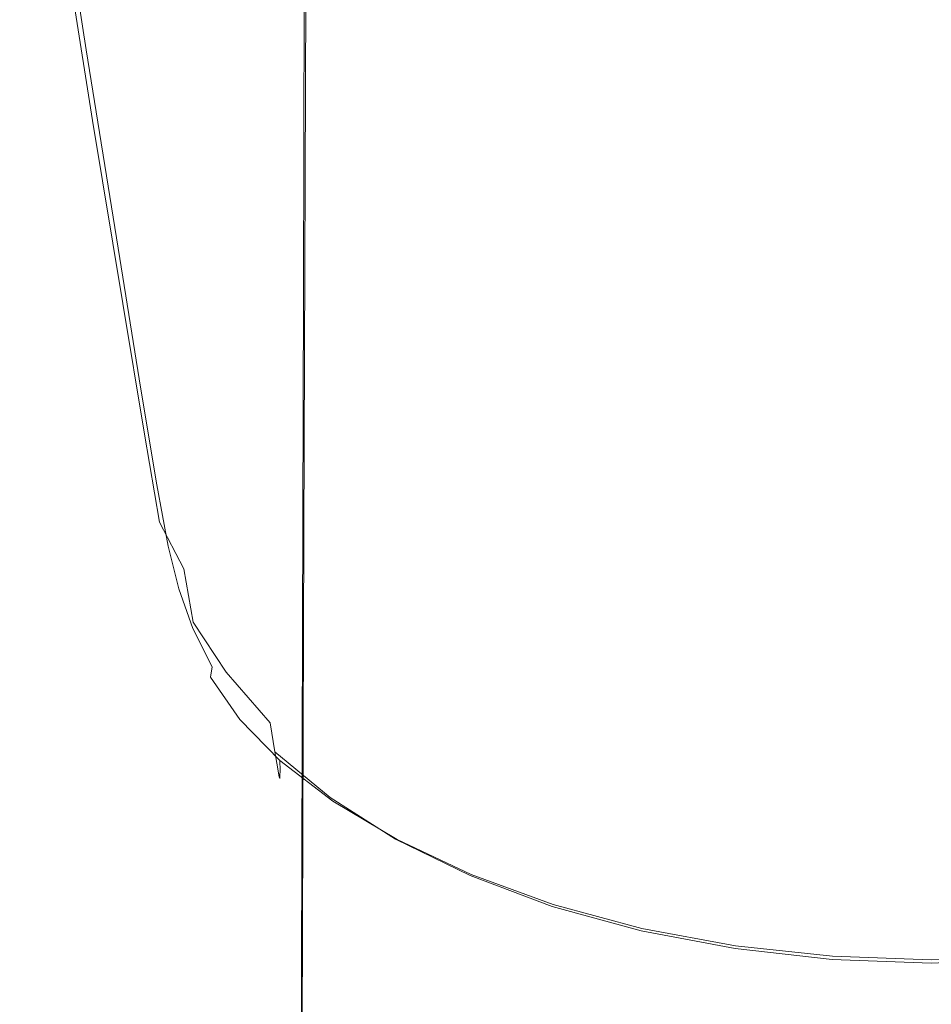
# Model space of a CAD drawing. Extents: x -25 to 25, y -244 to 25.
# Drawn here: x -17 to 0, y -93 to -75 of the extents above; entities that cross this region are included whole.
import ezdxf

# ---------------------------------------------------------------- set-up
doc = ezdxf.new("R2010")
doc.units = 0
doc.header["$LTSCALE"] = 500
doc.header["$MEASUREMENT"] = 0
doc.layers.add('CHROM', color=7, linetype='Continuous')

msp = doc.modelspace()

# ---------------------------------------------------------------- linework, layer by layer
at = {"layer": 'CHROM', "lineweight": 0}
for points, invisible_edges in [([(-3.444, -77.569, 73.477), (-0.008, -77.408, 73.734), (-0.008, -65.955, 64.971), (-3.437, -66.097, 64.693)], 15), ([(-6.664, -78.011, 72.771), (-3.444, -77.569, 73.477), (-3.437, -66.097, 64.693), (-6.651, -66.494, 63.936)], 15), ([(-6.664, -78.011, 72.771), (-6.651, -66.494, 63.936), (-9.435, -67.117, 62.782), (-9.454, -78.697, 71.685)], 15), ([(-9.454, -78.697, 71.685), (-9.435, -67.117, 62.782), (-11.574, -67.939, 61.309), (-11.6, -79.589, 70.285)], 15), ([(-12.887, -80.649, 68.638), (-11.6, -79.589, 70.285), (-11.574, -67.939, 61.309), (-12.853, -68.931, 59.598)], 13), ([(-15.657, -73.318, 108.558), (-16.399, -68.297, 108.558), (-15.652, -69.834, 108.495), (-14.944, -74.7, 108.495)], 15), ([(-11.981, -74.141, 108.495), (-12.556, -68.889, 108.495), (-10.812, -70.149, 108.495), (-10.317, -75.287, 108.495)], 15), ([(-13.314, -81.793, 66.868), (-12.887, -80.649, 68.638), (-12.853, -68.931, 59.598), (-13.274, -70.014, 57.774)], 15), ([(-14.944, -74.7, 108.495), (-15.652, -69.834, 108.495), (-14.675, -71.393, 108.495), (-14.012, -76.1, 108.495)], 15), ([(-16.838, -70.236, 110.515), (-16.128, -74.735, 110.515), (-16.129, -74.672, 111.297), (-16.842, -70.156, 111.297)], 15), ([(-16.842, -70.156, 111.297), (-16.129, -74.672, 111.297), (-16.065, -74.72, 111.98), (-16.78, -70.189, 111.98)], 15), ([(-13.314, -81.793, 66.868), (-13.274, -70.014, 57.774), (-12.84, -71.112, 55.965), (-12.884, -82.942, 65.102)], 15), ([(-10.317, -75.287, 108.495), (-10.812, -70.149, 108.495), (-8.885, -71.211, 108.495), (-8.479, -76.254, 108.495)], 15), ([(-16.838, -70.236, 110.515), (-16.742, -70.523, 109.752), (-16.037, -74.988, 109.752), (-16.128, -74.735, 110.515)], 15), ([(-16.676, -70.246, 112.449), (-16.78, -70.189, 111.98), (-16.065, -74.72, 111.98), (-15.958, -74.799, 112.449)], 15), ([(-16.526, -70.327, 112.747), (-16.676, -70.246, 112.449), (-15.958, -74.799, 112.449), (-15.807, -74.916, 112.747)], 15), ([(-16.526, -70.327, 112.747), (-15.807, -74.916, 112.747), (-15.612, -75.076, 112.92), (-16.329, -70.438, 112.92)], 3), ([(-16.742, -70.523, 109.752), (-16.53, -71.106, 109.124), (-15.834, -75.51, 109.124), (-16.037, -74.988, 109.752)], 15), ([(-16.329, -70.438, 112.92), (-15.612, -75.076, 112.92), (-15.372, -75.282, 113.011), (-16.08, -70.581, 113.011)], 15), ([(-15.775, -70.759, 113.066), (-16.08, -70.581, 113.011), (-15.372, -75.282, 113.011), (-15.086, -75.542, 113.066)], 15), ([(-15.356, -70.968, 113.094), (-15.775, -70.759, 113.066), (-15.086, -75.542, 113.066), (-14.695, -75.847, 113.094)], 15), ([(-15.356, -70.968, 113.094), (-14.695, -75.847, 113.094), (-14.14, -76.191, 113.103), (-14.765, -71.203, 113.103)], 15), ([(-16.177, -72.079, 108.747), (-15.496, -76.379, 108.747), (-15.834, -75.51, 109.124), (-16.53, -71.106, 109.124)], 15), ([(-14.765, -71.203, 113.103), (-14.14, -76.191, 113.103), (-13.362, -76.567, 113.103), (-13.942, -71.462, 113.103)], 15), ([(-12.884, -82.942, 65.102), (-12.84, -71.112, 55.965), (-11.551, -72.146, 54.296), (-11.595, -84.012, 63.465)], 11), ([(-6.492, -77.02, 108.495), (-8.479, -76.254, 108.495), (-8.885, -71.211, 108.495), (-6.803, -72.053, 108.495)], 15), ([(-12.835, -77.396, 108.495), (-14.012, -76.1, 108.495), (-14.675, -71.393, 108.495), (-13.443, -72.836, 108.495)], 15), ([(-12.828, -71.738, 113.103), (-13.942, -71.462, 113.103), (-13.362, -76.567, 113.103), (-12.3, -76.968, 113.103)], 15), ([(-11.462, -72.017, 113.103), (-12.828, -71.738, 113.103), (-12.3, -76.968, 113.103), (-10.992, -77.37, 113.103)], 15), ([(-15.657, -73.318, 108.558), (-14.997, -77.487, 108.558), (-15.496, -76.379, 108.747), (-16.177, -72.079, 108.747)], 11), ([(-9.448, -84.921, 62.083), (-11.595, -84.012, 63.465), (-11.551, -72.146, 54.296), (-9.411, -73.039, 52.893)], 15), ([(-11.462, -72.017, 113.103), (-10.992, -77.37, 113.103), (-9.475, -77.749, 113.103), (-9.879, -72.28, 113.103)], 15), ([(-4.394, -77.577, 108.495), (-6.492, -77.02, 108.495), (-6.803, -72.053, 108.495), (-4.604, -72.665, 108.495)], 15), ([(-9.879, -72.28, 113.103), (-9.475, -77.749, 113.103), (-7.786, -78.083, 113.103), (-8.118, -72.512, 113.103)], 15), ([(-6.216, -72.696, 113.103), (-8.118, -72.512, 113.103), (-7.786, -78.083, 113.103), (-5.961, -78.347, 113.103)], 15), ([(-4.207, -72.829, 113.103), (-6.216, -72.696, 113.103), (-5.961, -78.347, 113.103), (-4.035, -78.539, 113.103)], 15), ([(-4.394, -77.577, 108.495), (-4.604, -72.665, 108.495), (-2.328, -73.039, 108.495), (-2.222, -77.918, 108.495)], 15), ([(-11.44, -78.569, 108.495), (-12.835, -77.396, 108.495), (-13.443, -72.836, 108.495), (-11.981, -74.141, 108.495)], 15), ([(-4.207, -72.829, 113.103), (-4.035, -78.539, 113.103), (-2.041, -78.657, 113.103), (-2.128, -72.911, 113.103)], 15), ([(-6.659, -85.627, 61.016), (-9.448, -84.921, 62.083), (-9.411, -73.039, 52.893), (-6.632, -73.74, 51.815)], 15), ([(-2.222, -77.918, 108.495), (-2.328, -73.039, 108.495), (-0.014, -73.167, 108.495), (-0.014, -78.034, 108.495)], 15), ([(-2.128, -72.911, 113.103), (-2.041, -78.657, 113.103), (-0.014, -78.697, 113.103), (-0.014, -72.938, 113.103)], 15), ([(2.101, -72.911, 113.103), (-0.014, -72.938, 113.103), (-0.014, -78.697, 113.103), (2.014, -78.657, 113.103)], 15), ([(2.195, -77.918, 108.495), (-0.014, -78.034, 108.495), (-0.014, -73.167, 108.495), (2.301, -73.039, 108.495)], 15), ([(-15.657, -73.318, 108.558), (-14.944, -74.7, 108.495), (-14.314, -78.721, 108.495), (-14.997, -77.487, 108.558)], 15), ([(-6.659, -85.627, 61.016), (-6.632, -73.74, 51.815), (-3.427, -74.2, 51.122), (-3.441, -86.085, 60.326)], 15), ([(-11.44, -78.569, 108.495), (-11.981, -74.141, 108.495), (-10.317, -75.287, 108.495), (-9.851, -79.599, 108.495)], 15), ([(-3.441, -86.085, 60.326), (-3.427, -74.2, 51.122), (-0.008, -74.37, 50.871), (-0.008, -86.253, 60.076)], 15), ([(-16.128, -74.735, 110.515), (-15.545, -78.286, 110.515), (-15.545, -78.237, 111.297), (-16.129, -74.672, 111.297)], 15), ([(-16.129, -74.672, 111.297), (-15.545, -78.237, 111.297), (-15.479, -78.296, 111.98), (-16.065, -74.72, 111.98)], 15), ([(-14.944, -74.7, 108.495), (-14.012, -76.1, 108.495), (-13.421, -79.973, 108.495), (-14.314, -78.721, 108.495)], 15), ([(-16.128, -74.735, 110.515), (-16.037, -74.988, 109.752), (-15.458, -78.51, 109.752), (-15.545, -78.286, 110.515)], 15), ([(-15.958, -74.799, 112.449), (-16.065, -74.72, 111.98), (-15.479, -78.296, 111.98), (-15.369, -78.395, 112.449)], 15), ([(-15.807, -74.916, 112.747), (-15.958, -74.799, 112.449), (-15.369, -78.395, 112.449), (-15.217, -78.539, 112.747)], 15), ([(-16.037, -74.988, 109.752), (-15.834, -75.51, 109.124), (-15.262, -78.98, 109.124), (-15.458, -78.51, 109.752)], 15), ([(-15.807, -74.916, 112.747), (-15.217, -78.539, 112.747), (-15.024, -78.736, 112.92), (-15.612, -75.076, 112.92)], 11), ([(-15.612, -75.076, 112.92), (-15.024, -78.736, 112.92), (-14.791, -78.991, 113.011), (-15.372, -75.282, 113.011)], 15), ([(-15.086, -75.542, 113.066), (-15.372, -75.282, 113.011), (-14.791, -78.991, 113.011), (-14.521, -79.312, 113.066)], 15), ([(-9.851, -79.599, 108.495), (-10.317, -75.287, 108.495), (-8.479, -76.254, 108.495), (-8.095, -80.468, 108.495)], 15), ([(-15.496, -76.379, 108.747), (-14.936, -79.762, 108.747), (-15.262, -78.98, 109.124), (-15.834, -75.51, 109.124)], 15), ([(-14.695, -75.847, 113.094), (-15.086, -75.542, 113.066), (-14.521, -79.312, 113.066), (-14.154, -79.689, 113.094)], 15), ([(-14.695, -75.847, 113.094), (-14.154, -79.689, 113.094), (-13.629, -80.114, 113.103), (-14.14, -76.191, 113.103)], 15), ([(-12.835, -77.396, 108.495), (-12.294, -81.132, 108.495), (-13.421, -79.973, 108.495), (-14.012, -76.1, 108.495)], 15), ([(-14.14, -76.191, 113.103), (-13.629, -80.114, 113.103), (-12.887, -80.578, 113.103), (-13.362, -76.567, 113.103)], 15), ([(-6.199, -81.156, 108.495), (-8.095, -80.468, 108.495), (-8.479, -76.254, 108.495), (-6.492, -77.02, 108.495)], 15), ([(-14.997, -77.487, 108.558), (-14.456, -80.758, 108.558), (-14.936, -79.762, 108.747), (-15.496, -76.379, 108.747)], 11), ([(-12.3, -76.968, 113.103), (-13.362, -76.567, 113.103), (-12.887, -80.578, 113.103), (-11.868, -81.074, 113.103)], 15), ([(-10.992, -77.37, 113.103), (-12.3, -76.968, 113.103), (-11.868, -81.074, 113.103), (-10.608, -81.571, 113.103)], 15), ([(-4.196, -81.657, 108.495), (-6.199, -81.156, 108.495), (-6.492, -77.02, 108.495), (-4.394, -77.577, 108.495)], 15), ([(-11.44, -78.569, 108.495), (-10.958, -82.18, 108.495), (-12.294, -81.132, 108.495), (-12.835, -77.396, 108.495)], 15), ([(-10.992, -77.37, 113.103), (-10.608, -81.571, 113.103), (-9.145, -82.041, 113.103), (-9.475, -77.749, 113.103)], 15), ([(-3.444, -77.569, 73.477), (-3.454, -89.941, 82.934), (-0.008, -89.776, 83.182), (-0.008, -77.408, 73.734)], 15), ([(-14.997, -77.487, 108.558), (-14.314, -78.721, 108.495), (-13.798, -81.869, 108.495), (-14.456, -80.758, 108.558)], 15), ([(-6.664, -78.011, 72.771), (-6.684, -90.394, 82.25), (-3.454, -89.941, 82.934), (-3.444, -77.569, 73.477)], 15), ([(-4.196, -81.657, 108.495), (-4.394, -77.577, 108.495), (-2.222, -77.918, 108.495), (-2.122, -81.963, 108.495)], 15), ([(-9.475, -77.749, 113.103), (-9.145, -82.041, 113.103), (-7.514, -82.454, 113.103), (-7.786, -78.083, 113.103)], 15), ([(-2.122, -81.963, 108.495), (-2.222, -77.918, 108.495), (-0.014, -78.034, 108.495), (-0.014, -82.067, 108.495)], 15), ([(2.095, -81.963, 108.495), (-0.014, -82.067, 108.495), (-0.014, -78.034, 108.495), (2.195, -77.918, 108.495)], 15), ([(-6.664, -78.011, 72.771), (-9.454, -78.697, 71.685), (-9.483, -91.095, 81.194), (-6.684, -90.394, 82.25)], 15), ([(-5.961, -78.347, 113.103), (-7.786, -78.083, 113.103), (-7.514, -82.454, 113.103), (-5.753, -82.782, 113.103)], 15), ([(-15.13, -80.816, 110.515), (-15.128, -80.777, 111.297), (-15.545, -78.237, 111.297), (-15.545, -78.286, 110.515)], 15), ([(-15.128, -80.777, 111.297), (-15.061, -80.844, 111.98), (-15.479, -78.296, 111.98), (-15.545, -78.237, 111.297)], 15), ([(-15.13, -80.816, 110.515), (-15.545, -78.286, 110.515), (-15.458, -78.51, 109.752), (-15.046, -81.02, 109.752)], 15), ([(-14.949, -80.956, 112.449), (-15.369, -78.395, 112.449), (-15.479, -78.296, 111.98), (-15.061, -80.844, 111.98)], 15), ([(-15.046, -81.02, 109.752), (-15.458, -78.51, 109.752), (-15.262, -78.98, 109.124), (-14.855, -81.452, 109.124)], 15), ([(-14.796, -81.121, 112.747), (-15.217, -78.539, 112.747), (-15.369, -78.395, 112.449), (-14.949, -80.956, 112.449)], 15), ([(-4.035, -78.539, 113.103), (-5.961, -78.347, 113.103), (-5.753, -82.782, 113.103), (-3.894, -83.019, 113.103)], 15), ([(-14.796, -81.121, 112.747), (-14.605, -81.344, 112.92), (-15.024, -78.736, 112.92), (-15.217, -78.539, 112.747)], 13), ([(-9.454, -78.697, 71.685), (-11.6, -79.589, 70.285), (-11.636, -92.002, 79.827), (-9.483, -91.095, 81.194)], 15), ([(-11.44, -78.569, 108.495), (-9.851, -79.599, 108.495), (-9.436, -83.101, 108.495), (-10.958, -82.18, 108.495)], 15), ([(-4.035, -78.539, 113.103), (-3.894, -83.019, 113.103), (-1.97, -83.165, 113.103), (-2.041, -78.657, 113.103)], 15), ([(-2.041, -78.657, 113.103), (-1.97, -83.165, 113.103), (-0.014, -83.214, 113.103), (-0.014, -78.697, 113.103)], 15), ([(2.014, -78.657, 113.103), (-0.014, -78.697, 113.103), (-0.014, -83.214, 113.103), (1.943, -83.165, 113.103)], 15), ([(-14.605, -81.344, 112.92), (-14.378, -81.634, 113.011), (-14.791, -78.991, 113.011), (-15.024, -78.736, 112.92)], 15), ([(-14.314, -78.721, 108.495), (-13.421, -79.973, 108.495), (-12.937, -82.994, 108.495), (-13.798, -81.869, 108.495)], 15), ([(-14.538, -82.172, 108.747), (-14.855, -81.452, 109.124), (-15.262, -78.98, 109.124), (-14.936, -79.762, 108.747)], 15), ([(-14.119, -81.998, 113.066), (-14.521, -79.312, 113.066), (-14.791, -78.991, 113.011), (-14.378, -81.634, 113.011)], 15), ([(-13.768, -82.426, 113.094), (-14.154, -79.689, 113.094), (-14.521, -79.312, 113.066), (-14.119, -81.998, 113.066)], 15), ([(-12.887, -80.649, 68.638), (-12.928, -93.075, 78.212), (-11.636, -92.002, 79.827), (-11.6, -79.589, 70.285)], 11), ([(-9.851, -79.599, 108.495), (-8.095, -80.468, 108.495), (-7.755, -83.877, 108.495), (-9.436, -83.101, 108.495)], 15), ([(-14.071, -83.089, 108.558), (-14.538, -82.172, 108.747), (-14.936, -79.762, 108.747), (-14.456, -80.758, 108.558)], 13), ([(-13.768, -82.426, 113.094), (-13.264, -82.908, 113.103), (-13.629, -80.114, 113.103), (-14.154, -79.689, 113.094)], 15), ([(-12.294, -81.132, 108.495), (-11.851, -84.036, 108.495), (-12.937, -82.994, 108.495), (-13.421, -79.973, 108.495)], 15), ([(-13.264, -82.908, 113.103), (-12.548, -83.436, 113.103), (-12.887, -80.578, 113.103), (-13.629, -80.114, 113.103)], 15), ([(-6.199, -81.156, 108.495), (-5.938, -84.492, 108.495), (-7.755, -83.877, 108.495), (-8.095, -80.468, 108.495)], 15), ([(-13.314, -81.793, 66.868), (-13.359, -94.229, 76.472), (-12.928, -93.075, 78.212), (-12.887, -80.649, 68.638)], 15), ([(-11.559, -83.999, 113.103), (-11.868, -81.074, 113.103), (-12.887, -80.578, 113.103), (-12.548, -83.436, 113.103)], 15), ([(-14.822, -82.571, 110.522), (-14.818, -82.546, 111.297), (-15.128, -80.777, 111.297), (-15.13, -80.816, 110.515)], 15), ([(-14.822, -82.571, 110.522), (-15.13, -80.816, 110.515), (-15.046, -81.02, 109.752), (-14.745, -82.74, 109.777)], 15), ([(-14.818, -82.546, 111.297), (-14.752, -82.616, 111.98), (-15.061, -80.844, 111.98), (-15.128, -80.777, 111.297)], 15), ([(-14.641, -82.733, 112.449), (-14.949, -80.956, 112.449), (-15.061, -80.844, 111.98), (-14.752, -82.616, 111.98)], 15), ([(-14.071, -83.089, 108.558), (-14.456, -80.758, 108.558), (-13.798, -81.869, 108.495), (-13.43, -84.111, 108.495)], 15), ([(-14.745, -82.74, 109.777), (-15.046, -81.02, 109.752), (-14.855, -81.452, 109.124), (-14.566, -83.124, 109.168)], 15), ([(-14.492, -82.897, 112.746), (-14.796, -81.121, 112.747), (-14.949, -80.956, 112.449), (-14.641, -82.733, 112.449)], 15), ([(-14.492, -82.897, 112.746), (-14.311, -83.109, 112.916), (-14.605, -81.344, 112.92), (-14.796, -81.121, 112.747)], 13), ([(-10.958, -82.18, 108.495), (-10.562, -84.979, 108.495), (-11.851, -84.036, 108.495), (-12.294, -81.132, 108.495)], 15), ([(-10.334, -84.565, 113.103), (-10.608, -81.571, 113.103), (-11.868, -81.074, 113.103), (-11.559, -83.999, 113.103)], 15), ([(-4.196, -81.657, 108.495), (-4.019, -84.94, 108.495), (-5.938, -84.492, 108.495), (-6.199, -81.156, 108.495)], 15), ([(-14.311, -83.109, 112.916), (-14.098, -83.397, 113.005), (-14.378, -81.634, 113.011), (-14.605, -81.344, 112.92)], 15), ([(-14.262, -83.794, 108.803), (-14.566, -83.124, 109.168), (-14.855, -81.452, 109.124), (-14.538, -82.172, 108.747)], 15), ([(-10.334, -84.565, 113.103), (-8.909, -85.099, 113.103), (-9.145, -82.041, 113.103), (-10.608, -81.571, 113.103)], 15), ([(-13.851, -83.791, 113.058), (-14.119, -81.998, 113.066), (-14.378, -81.634, 113.011), (-14.098, -83.397, 113.005)], 15), ([(-13.314, -81.793, 66.868), (-12.884, -82.942, 65.102), (-12.928, -95.384, 74.733), (-13.359, -94.229, 76.472)], 15), ([(-4.196, -81.657, 108.495), (-2.122, -81.963, 108.495), (-2.033, -85.213, 108.495), (-4.019, -84.94, 108.495)], 15), ([(-13.43, -84.111, 108.495), (-13.798, -81.869, 108.495), (-12.937, -82.994, 108.495), (-12.592, -85.147, 108.495)], 15), ([(-2.122, -81.963, 108.495), (-0.014, -82.067, 108.495), (-0.014, -85.306, 108.495), (-2.033, -85.213, 108.495)], 15), ([(2.095, -81.963, 108.495), (2.006, -85.213, 108.495), (-0.014, -85.306, 108.495), (-0.014, -82.067, 108.495)], 15), ([(-13.512, -84.265, 113.085), (-13.768, -82.426, 113.094), (-14.119, -81.998, 113.066), (-13.851, -83.791, 113.058)], 15), ([(-8.909, -85.099, 113.103), (-7.321, -85.569, 113.103), (-7.514, -82.454, 113.103), (-9.145, -82.041, 113.103)], 15), ([(-13.809, -84.657, 108.619), (-14.262, -83.794, 108.803), (-14.538, -82.172, 108.747), (-14.071, -83.089, 108.558)], 13), ([(-10.958, -82.18, 108.495), (-9.436, -83.101, 108.495), (-9.096, -85.807, 108.495), (-10.562, -84.979, 108.495)], 15), ([(-13.512, -84.265, 113.085), (-13.022, -84.793, 113.094), (-13.264, -82.908, 113.103), (-13.768, -82.426, 113.094)], 15), ([(-5.605, -85.941, 113.103), (-5.753, -82.782, 113.103), (-7.514, -82.454, 113.103), (-7.321, -85.569, 113.103)], 15), ([(-14.822, -82.571, 110.522), (-14.562, -83.8, 110.54), (-14.554, -83.798, 111.297), (-14.818, -82.546, 111.297)], 15), ([(-14.822, -82.571, 110.522), (-14.745, -82.74, 109.777), (-14.502, -83.892, 109.85), (-14.562, -83.8, 110.54)], 15), ([(-14.818, -82.546, 111.297), (-14.554, -83.798, 111.297), (-14.491, -83.864, 111.98), (-14.752, -82.616, 111.98)], 15), ([(-14.641, -82.733, 112.449), (-14.752, -82.616, 111.98), (-14.491, -83.864, 111.98), (-14.385, -83.974, 112.449)], 15), ([(-14.745, -82.74, 109.777), (-14.566, -83.124, 109.168), (-14.347, -84.191, 109.302), (-14.502, -83.892, 109.85)], 15), ([(-14.492, -82.897, 112.746), (-14.641, -82.733, 112.449), (-14.385, -83.974, 112.449), (-14.251, -84.107, 112.744)], 15), ([(-3.794, -86.211, 113.103), (-3.894, -83.019, 113.103), (-5.753, -82.782, 113.103), (-5.605, -85.941, 113.103)], 15), ([(-14.492, -82.897, 112.746), (-14.251, -84.107, 112.744), (-14.1, -84.24, 112.906), (-14.311, -83.109, 112.916)], 11), ([(-13.022, -84.793, 113.094), (-12.321, -85.368, 113.094), (-12.548, -83.436, 113.103), (-13.264, -82.908, 113.103)], 15), ([(-11.535, -86.106, 108.495), (-12.592, -85.147, 108.495), (-12.937, -82.994, 108.495), (-11.851, -84.036, 108.495)], 15), ([(-12.884, -82.942, 65.102), (-11.595, -84.012, 63.465), (-11.636, -96.456, 73.118), (-12.928, -95.384, 74.733)], 13), ([(-3.794, -86.211, 113.103), (-1.92, -86.376, 113.103), (-1.97, -83.165, 113.103), (-3.894, -83.019, 113.103)], 15), ([(-14.262, -83.794, 108.803), (-14.071, -84.811, 108.97), (-14.347, -84.191, 109.302), (-14.566, -83.124, 109.168)], 15), ([(-14.311, -83.109, 112.916), (-14.1, -84.24, 112.906), (-13.918, -84.467, 112.985), (-14.098, -83.397, 113.005)], 15), ([(-13.809, -84.657, 108.619), (-14.071, -83.089, 108.558), (-13.43, -84.111, 108.495), (-13.182, -85.619, 108.558)], 15), ([(-9.436, -83.101, 108.495), (-7.755, -83.877, 108.495), (-7.475, -86.506, 108.495), (-9.096, -85.807, 108.495)], 15), ([(-1.92, -86.376, 113.103), (-0.014, -86.433, 113.103), (-0.014, -83.214, 113.103), (-1.97, -83.165, 113.103)], 15), ([(1.892, -86.376, 113.103), (1.943, -83.165, 113.103), (-0.014, -83.214, 113.103), (-0.014, -86.433, 113.103)], 15), ([(-13.851, -83.791, 113.058), (-14.098, -83.397, 113.005), (-13.918, -84.467, 112.985), (-13.69, -84.882, 113.034)], 15), ([(-11.352, -85.979, 113.094), (-11.559, -83.999, 113.103), (-12.548, -83.436, 113.103), (-12.321, -85.368, 113.094)], 15), ([(-13.809, -84.657, 108.619), (-13.641, -85.64, 108.803), (-14.071, -84.811, 108.97), (-14.262, -83.794, 108.803)], 7), ([(-13.512, -84.265, 113.085), (-13.851, -83.791, 113.058), (-13.69, -84.882, 113.034), (-13.361, -85.412, 113.058)], 15), ([(-14.562, -83.8, 110.54), (-14.288, -84.764, 110.552), (-14.274, -84.787, 111.297), (-14.554, -83.798, 111.297)], 15), ([(-14.562, -83.8, 110.54), (-14.502, -83.892, 109.85), (-14.253, -84.763, 109.899), (-14.288, -84.764, 110.552)], 15), ([(-14.554, -83.798, 111.297), (-14.274, -84.787, 111.297), (-14.218, -84.84, 111.98), (-14.491, -83.864, 111.98)], 15), ([(-14.502, -83.892, 109.85), (-14.347, -84.191, 109.302), (-14.194, -84.775, 109.482), (-14.253, -84.763, 109.899)], 15), ([(-14.385, -83.974, 112.449), (-14.491, -83.864, 111.98), (-14.218, -84.84, 111.98), (-14.124, -84.928, 112.449)], 15), ([(-14.251, -84.107, 112.744), (-14.385, -83.974, 112.449), (-14.124, -84.928, 112.449), (-14.012, -85.006, 112.742)], 15), ([(-5.938, -84.492, 108.495), (-5.724, -87.059, 108.495), (-7.475, -86.506, 108.495), (-7.755, -83.877, 108.495)], 15), ([(-14.251, -84.107, 112.744), (-14.012, -85.006, 112.742), (-13.901, -85.027, 112.899), (-14.1, -84.24, 112.906)], 11), ([(-13.182, -85.619, 108.558), (-13.43, -84.111, 108.495), (-12.592, -85.147, 108.495), (-12.36, -86.595, 108.558)], 15), ([(-10.281, -86.974, 108.495), (-11.535, -86.106, 108.495), (-11.851, -84.036, 108.495), (-10.562, -84.979, 108.495)], 15), ([(-9.448, -84.921, 62.083), (-9.483, -97.363, 71.751), (-11.636, -96.456, 73.118), (-11.595, -84.012, 63.465)], 15), ([(-10.149, -86.591, 113.094), (-10.334, -84.565, 113.103), (-11.559, -83.999, 113.103), (-11.352, -85.979, 113.094)], 15), ([(-14.071, -84.811, 108.97), (-13.962, -85.375, 109.302), (-14.194, -84.775, 109.482), (-14.347, -84.191, 109.302)], 15), ([(-14.1, -84.24, 112.906), (-13.901, -85.027, 112.899), (-13.815, -84.998, 112.959), (-13.918, -84.467, 112.985)], 15), ([(-13.512, -84.265, 113.085), (-13.361, -85.412, 113.058), (-12.876, -85.987, 113.066), (-13.022, -84.793, 113.094)], 15), ([(-13.69, -84.882, 113.034), (-13.918, -84.467, 112.985), (-13.815, -84.998, 112.959), (-13.625, -85.472, 112.985)], 15), ([(-4.019, -84.94, 108.495), (-3.875, -87.461, 108.495), (-5.724, -87.059, 108.495), (-5.938, -84.492, 108.495)], 15), ([(-13.809, -84.657, 108.619), (-13.182, -85.619, 108.558), (-13.027, -86.564, 108.747), (-13.641, -85.64, 108.803)], 3), ([(-10.149, -86.591, 113.094), (-8.75, -87.169, 113.094), (-8.909, -85.099, 113.103), (-10.334, -84.565, 113.103)], 15), ([(-13.936, -85.725, 110.54), (-14.288, -84.764, 110.552), (-14.253, -84.763, 109.899), (-13.934, -85.637, 109.85)], 15), ([(-13.936, -85.725, 110.54), (-13.917, -85.768, 111.297), (-14.274, -84.787, 111.297), (-14.288, -84.764, 110.552)], 15), ([(-13.917, -85.768, 111.297), (-13.873, -85.797, 111.98), (-14.218, -84.84, 111.98), (-14.274, -84.787, 111.297)], 15), ([(-13.934, -85.637, 109.85), (-14.253, -84.763, 109.899), (-14.194, -84.775, 109.482), (-13.962, -85.375, 109.302)], 15), ([(-13.8, -85.845, 112.449), (-14.124, -84.928, 112.449), (-14.218, -84.84, 111.98), (-13.873, -85.797, 111.98)], 15), ([(-13.641, -85.64, 108.803), (-13.543, -86.207, 109.168), (-13.962, -85.375, 109.302), (-14.071, -84.811, 108.97)], 15), ([(-13.361, -85.412, 113.058), (-13.69, -84.882, 113.034), (-13.625, -85.472, 112.985), (-13.293, -86.077, 113.005)], 15), ([(-13.022, -84.793, 113.094), (-12.876, -85.987, 113.066), (-12.18, -86.6, 113.066), (-12.321, -85.368, 113.094)], 15), ([(-13.717, -85.853, 112.744), (-14.012, -85.006, 112.742), (-14.124, -84.928, 112.449), (-13.8, -85.845, 112.449)], 15), ([(-13.717, -85.853, 112.744), (-13.647, -85.762, 112.906), (-13.901, -85.027, 112.899), (-14.012, -85.006, 112.742)], 13), ([(-13.647, -85.762, 112.906), (-13.625, -85.472, 112.985), (-13.815, -84.998, 112.959), (-13.901, -85.027, 112.899)], 15), ([(-10.281, -86.974, 108.495), (-10.562, -84.979, 108.495), (-9.096, -85.807, 108.495), (-8.853, -87.736, 108.495)], 15), ([(-6.659, -85.627, 61.016), (-6.684, -98.064, 70.695), (-9.483, -97.363, 71.751), (-9.448, -84.921, 62.083)], 15), ([(-4.019, -84.94, 108.495), (-2.033, -85.213, 108.495), (-1.961, -87.707, 108.495), (-3.875, -87.461, 108.495)], 15), ([(-11.322, -87.498, 108.558), (-12.36, -86.595, 108.558), (-12.592, -85.147, 108.495), (-11.535, -86.106, 108.495)], 15), ([(-8.75, -87.169, 113.094), (-7.189, -87.677, 113.094), (-7.321, -85.569, 113.103), (-8.909, -85.099, 113.103)], 15), ([(-2.033, -85.213, 108.495), (-0.014, -85.306, 108.495), (-0.014, -87.791, 108.495), (-1.961, -87.707, 108.495)], 15), ([(2.006, -85.213, 108.495), (1.933, -87.707, 108.495), (-0.014, -87.791, 108.495), (-0.014, -85.306, 108.495)], 15), ([(-13.494, -86.528, 109.777), (-13.934, -85.637, 109.85), (-13.962, -85.375, 109.302), (-13.543, -86.207, 109.168)], 15), ([(-13.361, -85.412, 113.058), (-13.293, -86.077, 113.005), (-12.801, -86.707, 113.011), (-12.876, -85.987, 113.066)], 15), ([(-11.352, -85.979, 113.094), (-12.321, -85.368, 113.094), (-12.18, -86.6, 113.066), (-11.22, -87.247, 113.066)], 15), ([(-13.287, -86.468, 112.916), (-13.293, -86.077, 113.005), (-13.625, -85.472, 112.985), (-13.647, -85.762, 112.906)], 15), ([(-5.505, -88.079, 113.094), (-5.605, -85.941, 113.103), (-7.321, -85.569, 113.103), (-7.189, -87.677, 113.094)], 15), ([(-13.47, -86.677, 110.522), (-13.936, -85.725, 110.54), (-13.934, -85.637, 109.85), (-13.494, -86.528, 109.777)], 15), ([(-13.47, -86.677, 110.522), (-13.449, -86.726, 111.297), (-13.917, -85.768, 111.297), (-13.936, -85.725, 110.54)], 15), ([(-13.449, -86.726, 111.297), (-13.42, -86.726, 111.98), (-13.873, -85.797, 111.98), (-13.917, -85.768, 111.297)], 15), ([(-13.32, -86.66, 112.746), (-13.287, -86.468, 112.916), (-13.647, -85.762, 112.906), (-13.717, -85.853, 112.744)], 13), ([(-13.641, -85.64, 108.803), (-13.027, -86.564, 108.747), (-12.936, -87.118, 109.124), (-13.543, -86.207, 109.168)], 15), ([(-13.182, -85.619, 108.558), (-12.36, -86.595, 108.558), (-12.215, -87.503, 108.747), (-13.027, -86.564, 108.747)], 11), ([(-6.659, -85.627, 61.016), (-3.441, -86.085, 60.326), (-3.454, -98.518, 70.011), (-6.684, -98.064, 70.695)], 15), ([(-13.37, -86.724, 112.449), (-13.8, -85.845, 112.449), (-13.873, -85.797, 111.98), (-13.42, -86.726, 111.98)], 15), ([(-13.32, -86.66, 112.746), (-13.717, -85.853, 112.744), (-13.8, -85.845, 112.449), (-13.37, -86.724, 112.449)], 15), ([(-8.853, -87.736, 108.495), (-9.096, -85.807, 108.495), (-7.475, -86.506, 108.495), (-7.276, -88.379, 108.495)], 15), ([(-3.726, -88.371, 113.094), (-3.794, -86.211, 113.103), (-5.605, -85.941, 113.103), (-5.505, -88.079, 113.094)], 15), ([(-13.287, -86.468, 112.916), (-12.772, -87.171, 112.92), (-12.801, -86.707, 113.011), (-13.293, -86.077, 113.005)], 15), ([(-12.876, -85.987, 113.066), (-12.801, -86.707, 113.011), (-12.1, -87.36, 113.011), (-12.18, -86.6, 113.066)], 15), ([(-10.091, -88.315, 108.558), (-11.322, -87.498, 108.558), (-11.535, -86.106, 108.495), (-10.281, -86.974, 108.495)], 15), ([(-10.149, -86.591, 113.094), (-11.352, -85.979, 113.094), (-11.22, -87.247, 113.066), (-10.031, -87.892, 113.066)], 15), ([(-3.441, -86.085, 60.326), (-0.008, -86.253, 60.076), (-0.008, -98.682, 69.763), (-3.454, -98.518, 70.011)], 15), ([(-13.494, -86.528, 109.777), (-13.543, -86.207, 109.168), (-12.936, -87.118, 109.124), (-12.882, -87.449, 109.752)], 15), ([(-3.726, -88.371, 113.094), (-1.886, -88.55, 113.094), (-1.92, -86.376, 113.103), (-3.794, -86.211, 113.103)], 15), ([(-13.32, -86.66, 112.746), (-12.775, -87.439, 112.747), (-12.772, -87.171, 112.92), (-13.287, -86.468, 112.916)], 6), ([(-5.571, -88.888, 108.495), (-7.276, -88.379, 108.495), (-7.475, -86.506, 108.495), (-5.724, -87.059, 108.495)], 15), ([(-1.886, -88.55, 113.094), (-0.014, -88.611, 113.094), (-0.014, -86.433, 113.103), (-1.92, -86.376, 113.103)], 15), ([(1.858, -88.55, 113.094), (1.892, -86.376, 113.103), (-0.014, -86.433, 113.103), (-0.014, -88.611, 113.094)], 15), ([(-13.47, -86.677, 110.522), (-13.494, -86.528, 109.777), (-12.882, -87.449, 109.752), (-12.852, -87.61, 110.515)], 15), ([(-13.47, -86.677, 110.522), (-12.852, -87.61, 110.515), (-12.835, -87.65, 111.297), (-13.449, -86.726, 111.297)], 15), ([(-13.32, -86.66, 112.746), (-13.37, -86.724, 112.449), (-12.796, -87.569, 112.449), (-12.775, -87.439, 112.747)], 15), ([(-13.027, -86.564, 108.747), (-12.215, -87.503, 108.747), (-12.129, -88.034, 109.124), (-12.936, -87.118, 109.124)], 15), ([(-11.322, -87.498, 108.558), (-11.189, -88.371, 108.747), (-12.215, -87.503, 108.747), (-12.36, -86.595, 108.558)], 15), ([(-11.22, -87.247, 113.066), (-12.18, -86.6, 113.066), (-12.1, -87.36, 113.011), (-11.14, -88.039, 113.011)], 15), ([(-10.149, -86.591, 113.094), (-10.031, -87.892, 113.066), (-8.647, -88.498, 113.066), (-8.75, -87.169, 113.094)], 15), ([(-13.449, -86.726, 111.297), (-12.835, -87.65, 111.297), (-12.82, -87.62, 111.98), (-13.42, -86.726, 111.98)], 15), ([(-13.37, -86.724, 112.449), (-13.42, -86.726, 111.98), (-12.82, -87.62, 111.98), (-12.796, -87.569, 112.449)], 15), ([(-12.772, -87.171, 112.92), (-12.055, -87.876, 112.92), (-12.1, -87.36, 113.011), (-12.801, -86.707, 113.011)], 15), ([(-10.091, -88.315, 108.558), (-10.281, -86.974, 108.495), (-8.853, -87.736, 108.495), (-8.69, -89.033, 108.558)], 15), ([(-3.772, -89.258, 108.495), (-5.571, -88.888, 108.495), (-5.724, -87.059, 108.495), (-3.875, -87.461, 108.495)], 15), ([(-12.882, -87.449, 109.752), (-12.936, -87.118, 109.124), (-12.129, -88.034, 109.124), (-12.078, -88.352, 109.752)], 15), ([(-12.775, -87.439, 112.747), (-12.036, -88.198, 112.747), (-12.055, -87.876, 112.92), (-12.772, -87.171, 112.92)], 14), ([(-10.031, -87.892, 113.066), (-11.22, -87.247, 113.066), (-11.14, -88.039, 113.011), (-9.957, -88.707, 113.011)], 15), ([(-8.75, -87.169, 113.094), (-8.647, -88.498, 113.066), (-7.105, -89.029, 113.066), (-7.189, -87.677, 113.094)], 15), ([(-11.089, -88.589, 112.92), (-11.14, -88.039, 113.011), (-12.1, -87.36, 113.011), (-12.055, -87.876, 112.92)], 15), ([(-12.852, -87.61, 110.515), (-12.882, -87.449, 109.752), (-12.078, -88.352, 109.752), (-12.052, -88.502, 110.515)], 15), ([(-12.852, -87.61, 110.515), (-12.052, -88.502, 110.515), (-12.042, -88.528, 111.297), (-12.835, -87.65, 111.297)], 15), ([(-12.796, -87.569, 112.449), (-12.82, -87.62, 111.98), (-12.039, -88.472, 111.98), (-12.034, -88.38, 112.449)], 11), ([(-12.775, -87.439, 112.747), (-12.796, -87.569, 112.449), (-12.034, -88.38, 112.449), (-12.036, -88.198, 112.747)], 11), ([(-11.189, -88.371, 108.747), (-11.111, -88.881, 109.124), (-12.129, -88.034, 109.124), (-12.215, -87.503, 108.747)], 11), ([(-10.091, -88.315, 108.558), (-9.973, -89.156, 108.747), (-11.189, -88.371, 108.747), (-11.322, -87.498, 108.558)], 15), ([(-3.772, -89.258, 108.495), (-3.875, -87.461, 108.495), (-1.961, -87.707, 108.495), (-1.909, -89.485, 108.495)], 15), ([(-12.835, -87.65, 111.297), (-12.042, -88.528, 111.297), (-12.039, -88.472, 111.98), (-12.82, -87.62, 111.98)], 15), ([(-8.69, -89.033, 108.558), (-8.853, -87.736, 108.495), (-7.276, -88.379, 108.495), (-7.142, -89.639, 108.558)], 15), ([(-5.505, -88.079, 113.094), (-7.189, -87.677, 113.094), (-7.105, -89.029, 113.066), (-5.44, -89.45, 113.066)], 15), ([(-1.909, -89.485, 108.495), (-1.961, -87.707, 108.495), (-0.014, -87.791, 108.495), (-0.014, -89.562, 108.495)], 15), ([(1.881, -89.485, 108.495), (-0.014, -89.562, 108.495), (-0.014, -87.791, 108.495), (1.933, -87.707, 108.495)], 15), ([(-11.059, -88.946, 112.747), (-11.089, -88.589, 112.92), (-12.055, -87.876, 112.92), (-12.036, -88.198, 112.747)], 7), ([(-10.031, -87.892, 113.066), (-9.957, -88.707, 113.011), (-8.583, -89.331, 113.011), (-8.647, -88.498, 113.066)], 15), ([(-11.064, -89.188, 109.752), (-12.078, -88.352, 109.752), (-12.129, -88.034, 109.124), (-11.111, -88.881, 109.124)], 9), ([(-9.906, -89.279, 112.92), (-9.957, -88.707, 113.011), (-11.14, -88.039, 113.011), (-11.089, -88.589, 112.92)], 15), ([(-3.726, -88.371, 113.094), (-5.505, -88.079, 113.094), (-5.44, -89.45, 113.066), (-3.683, -89.756, 113.066)], 15), ([(-11.059, -88.946, 112.747), (-12.036, -88.198, 112.747), (-12.034, -88.38, 112.449), (-11.045, -89.158, 112.449)], 15), ([(-10.091, -88.315, 108.558), (-8.69, -89.033, 108.558), (-8.588, -89.846, 108.747), (-9.973, -89.156, 108.747)], 15), ([(-11.041, -89.329, 110.515), (-12.052, -88.502, 110.515), (-12.078, -88.352, 109.752), (-11.064, -89.188, 109.752)], 13), ([(-11.041, -89.329, 110.515), (-11.035, -89.345, 111.297), (-12.042, -88.528, 111.297), (-12.052, -88.502, 110.515)], 11), ([(-11.035, -89.345, 111.297), (-11.039, -89.275, 111.98), (-12.039, -88.472, 111.98), (-12.042, -88.528, 111.297)], 11), ([(-11.045, -89.158, 112.449), (-12.034, -88.38, 112.449), (-12.039, -88.472, 111.98), (-11.039, -89.275, 111.98)], 15), ([(-9.973, -89.156, 108.747), (-9.903, -89.648, 109.124), (-11.111, -88.881, 109.124), (-11.189, -88.371, 108.747)], 15), ([(-8.647, -88.498, 113.066), (-8.583, -89.331, 113.011), (-7.053, -89.876, 113.011), (-7.105, -89.029, 113.066)], 15), ([(-5.469, -90.118, 108.558), (-7.142, -89.639, 108.558), (-7.276, -88.379, 108.495), (-5.571, -88.888, 108.495)], 15), ([(-3.726, -88.371, 113.094), (-3.683, -89.756, 113.066), (-1.864, -89.943, 113.066), (-1.886, -88.55, 113.094)], 15), ([(-9.873, -89.655, 112.747), (-9.906, -89.279, 112.92), (-11.089, -88.589, 112.92), (-11.059, -88.946, 112.747)], 7), ([(-1.886, -88.55, 113.094), (-1.864, -89.943, 113.066), (-0.014, -90.006, 113.066), (-0.014, -88.611, 113.094)], 15), ([(1.858, -88.55, 113.094), (-0.014, -88.611, 113.094), (-0.014, -90.006, 113.066), (1.836, -89.943, 113.066)], 15), ([(-9.861, -89.943, 109.752), (-11.064, -89.188, 109.752), (-11.111, -88.881, 109.124), (-9.903, -89.648, 109.124)], 11), ([(-9.906, -89.279, 112.92), (-8.538, -89.916, 112.92), (-8.583, -89.331, 113.011), (-9.957, -88.707, 113.011)], 15), ([(-9.873, -89.655, 112.747), (-11.059, -88.946, 112.747), (-11.045, -89.158, 112.449), (-9.854, -89.883, 112.449)], 15), ([(-8.69, -89.033, 108.558), (-7.142, -89.639, 108.558), (-7.058, -90.428, 108.747), (-8.588, -89.846, 108.747)], 15), ([(-5.44, -89.45, 113.066), (-7.105, -89.029, 113.066), (-7.053, -89.876, 113.011), (-5.4, -90.307, 113.011)], 15), ([(-3.702, -90.467, 108.558), (-5.469, -90.118, 108.558), (-5.571, -88.888, 108.495), (-3.772, -89.258, 108.495)], 15), ([(-9.842, -90.078, 110.515), (-11.041, -89.329, 110.515), (-11.064, -89.188, 109.752), (-9.861, -89.943, 109.752)], 15), ([(-9.854, -89.883, 112.449), (-11.045, -89.158, 112.449), (-11.039, -89.275, 111.98), (-9.844, -90.012, 111.98)], 15), ([(-9.973, -89.156, 108.747), (-8.588, -89.846, 108.747), (-8.528, -90.322, 109.124), (-9.903, -89.648, 109.124)], 15), ([(-9.842, -90.078, 110.515), (-9.838, -90.089, 111.297), (-11.035, -89.345, 111.297), (-11.041, -89.329, 110.515)], 15), ([(-9.838, -90.089, 111.297), (-9.844, -90.012, 111.98), (-11.039, -89.275, 111.98), (-11.035, -89.345, 111.297)], 15), ([(-9.873, -89.655, 112.747), (-8.508, -90.3, 112.747), (-8.538, -89.916, 112.92), (-9.906, -89.279, 112.92)], 14), ([(-8.538, -89.916, 112.92), (-7.016, -90.468, 112.92), (-7.053, -89.876, 113.011), (-8.583, -89.331, 113.011)], 15), ([(-3.702, -90.467, 108.558), (-3.772, -89.258, 108.495), (-1.909, -89.485, 108.495), (-1.874, -90.68, 108.558)], 15), ([(-3.683, -89.756, 113.066), (-5.44, -89.45, 113.066), (-5.4, -90.307, 113.011), (-3.655, -90.621, 113.011)], 15), ([(-1.874, -90.68, 108.558), (-1.909, -89.485, 108.495), (-0.014, -89.562, 108.495), (-0.014, -90.753, 108.558)], 15), ([(1.846, -90.68, 108.558), (-0.014, -90.753, 108.558), (-0.014, -89.562, 108.495), (1.881, -89.485, 108.495)], 15), ([(-9.861, -89.943, 109.752), (-9.903, -89.648, 109.124), (-8.528, -90.322, 109.124), (-8.492, -90.607, 109.752)], 13), ([(-9.873, -89.655, 112.747), (-9.854, -89.883, 112.449), (-8.489, -90.534, 112.449), (-8.508, -90.3, 112.747)], 15), ([(-5.469, -90.118, 108.558), (-5.405, -90.889, 108.747), (-7.058, -90.428, 108.747), (-7.142, -89.639, 108.558)], 15), ([(-3.683, -89.756, 113.066), (-3.655, -90.621, 113.011), (-1.85, -90.813, 113.011), (-1.864, -89.943, 113.066)], 15), ([(-3.454, -89.941, 82.934), (-3.464, -103.085, 92.997), (-0.008, -102.924, 93.244), (-0.008, -89.776, 83.182)], 15), ([(-9.842, -90.078, 110.515), (-9.861, -89.943, 109.752), (-8.492, -90.607, 109.752), (-8.475, -90.737, 110.515)], 15), ([(-9.854, -89.883, 112.449), (-9.844, -90.012, 111.98), (-8.479, -90.666, 111.98), (-8.489, -90.534, 112.449)], 15), ([(-8.588, -89.846, 108.747), (-7.058, -90.428, 108.747), (-7.009, -90.89, 109.124), (-8.528, -90.322, 109.124)], 15), ([(-8.508, -90.3, 112.747), (-6.991, -90.856, 112.747), (-7.016, -90.468, 112.92), (-8.538, -89.916, 112.92)], 14), ([(-5.372, -90.906, 112.92), (-5.4, -90.307, 113.011), (-7.053, -89.876, 113.011), (-7.016, -90.468, 112.92)], 15), ([(-6.684, -90.394, 82.25), (-6.704, -103.527, 92.316), (-3.464, -103.085, 92.997), (-3.454, -89.941, 82.934)], 15), ([(-1.864, -89.943, 113.066), (-1.85, -90.813, 113.011), (-0.014, -90.878, 113.011), (-0.014, -90.006, 113.066)], 15), ([(1.836, -89.943, 113.066), (-0.014, -90.006, 113.066), (-0.014, -90.878, 113.011), (1.823, -90.813, 113.011)], 15), ([(-9.838, -90.089, 111.297), (-8.473, -90.745, 111.297), (-8.479, -90.666, 111.98), (-9.844, -90.012, 111.98)], 15), ([(-9.842, -90.078, 110.515), (-8.475, -90.737, 110.515), (-8.473, -90.745, 111.297), (-9.838, -90.089, 111.297)], 15), ([(-3.702, -90.467, 108.558), (-3.659, -91.224, 108.747), (-5.405, -90.889, 108.747), (-5.469, -90.118, 108.558)], 15), ([(-8.492, -90.607, 109.752), (-8.528, -90.322, 109.124), (-7.009, -90.89, 109.124), (-6.979, -91.167, 109.752)], 13), ([(-8.508, -90.3, 112.747), (-8.489, -90.534, 112.449), (-6.976, -91.09, 112.449), (-6.991, -90.856, 112.747)], 15), ([(-3.636, -91.224, 112.92), (-3.655, -90.621, 113.011), (-5.4, -90.307, 113.011), (-5.372, -90.906, 112.92)], 15), ([(-6.684, -90.394, 82.25), (-9.483, -91.095, 81.194), (-9.512, -104.209, 91.265), (-6.704, -103.527, 92.316)], 15), ([(-5.405, -90.889, 108.747), (-5.367, -91.34, 109.124), (-7.009, -90.89, 109.124), (-7.058, -90.428, 108.747)], 13), ([(-5.353, -91.296, 112.747), (-5.372, -90.906, 112.92), (-7.016, -90.468, 112.92), (-6.991, -90.856, 112.747)], 7), ([(-3.702, -90.467, 108.558), (-1.874, -90.68, 108.558), (-1.852, -91.429, 108.747), (-3.659, -91.224, 108.747)], 15), ([(-8.475, -90.737, 110.515), (-8.492, -90.607, 109.752), (-6.979, -91.167, 109.752), (-6.965, -91.293, 110.515)], 15), ([(-8.489, -90.534, 112.449), (-8.479, -90.666, 111.98), (-6.968, -91.221, 111.98), (-6.976, -91.09, 112.449)], 15), ([(-8.473, -90.745, 111.297), (-6.963, -91.3, 111.297), (-6.968, -91.221, 111.98), (-8.479, -90.666, 111.98)], 15), ([(-3.636, -91.224, 112.92), (-1.84, -91.418, 112.92), (-1.85, -90.813, 113.011), (-3.655, -90.621, 113.011)], 15), ([(-1.874, -90.68, 108.558), (-0.014, -90.753, 108.558), (-0.014, -91.499, 108.747), (-1.852, -91.429, 108.747)], 15), ([(1.846, -90.68, 108.558), (1.824, -91.429, 108.747), (-0.014, -91.499, 108.747), (-0.014, -90.753, 108.558)], 15), ([(-8.475, -90.737, 110.515), (-6.965, -91.293, 110.515), (-6.963, -91.3, 111.297), (-8.473, -90.745, 111.297)], 15), ([(-5.353, -91.296, 112.747), (-6.991, -90.856, 112.747), (-6.976, -91.09, 112.449), (-5.342, -91.53, 112.449)], 15), ([(-1.84, -91.418, 112.92), (-0.014, -91.484, 112.92), (-0.014, -90.878, 113.011), (-1.85, -90.813, 113.011)], 15), ([(1.813, -91.418, 112.92), (1.823, -90.813, 113.011), (-0.014, -90.878, 113.011), (-0.014, -91.484, 112.92)], 15), ([(-5.344, -91.611, 109.752), (-6.979, -91.167, 109.752), (-7.009, -90.89, 109.124), (-5.367, -91.34, 109.124)], 15), ([(-3.659, -91.224, 108.747), (-3.633, -91.668, 109.124), (-5.367, -91.34, 109.124), (-5.405, -90.889, 108.747)], 13), ([(-3.624, -91.616, 112.747), (-3.636, -91.224, 112.92), (-5.372, -90.906, 112.92), (-5.353, -91.296, 112.747)], 7), ([(-9.483, -91.095, 81.194), (-11.636, -92.002, 79.827), (-11.671, -105.093, 89.904), (-9.512, -104.209, 91.265)], 15), ([(-5.334, -91.733, 110.515), (-6.965, -91.293, 110.515), (-6.979, -91.167, 109.752), (-5.344, -91.611, 109.752)], 15), ([(-5.342, -91.53, 112.449), (-6.976, -91.09, 112.449), (-6.968, -91.221, 111.98), (-5.336, -91.661, 111.98)], 15), ([(-5.332, -91.739, 111.297), (-5.336, -91.661, 111.98), (-6.968, -91.221, 111.98), (-6.963, -91.3, 111.297)], 15), ([(-3.659, -91.224, 108.747), (-1.852, -91.429, 108.747), (-1.839, -91.868, 109.124), (-3.633, -91.668, 109.124)], 11), ([(-3.624, -91.616, 112.747), (-1.834, -91.811, 112.747), (-1.84, -91.418, 112.92), (-3.636, -91.224, 112.92)], 14), ([(-5.334, -91.733, 110.515), (-5.332, -91.739, 111.297), (-6.963, -91.3, 111.297), (-6.965, -91.293, 110.515)], 15), ([(-3.618, -91.933, 109.752), (-5.344, -91.611, 109.752), (-5.367, -91.34, 109.124), (-3.633, -91.668, 109.124)], 15), ([(-3.624, -91.616, 112.747), (-5.353, -91.296, 112.747), (-5.342, -91.53, 112.449), (-3.616, -91.851, 112.449)], 15), ([(-1.834, -91.811, 112.747), (-0.014, -91.878, 112.747), (-0.014, -91.484, 112.92), (-1.84, -91.418, 112.92)], 14), ([(1.807, -91.811, 112.747), (1.813, -91.418, 112.92), (-0.014, -91.484, 112.92), (-0.014, -91.878, 112.747)], 7), ([(-3.616, -91.851, 112.449), (-5.342, -91.53, 112.449), (-5.336, -91.661, 111.98), (-3.612, -91.981, 111.98)], 15), ([(-1.852, -91.429, 108.747), (-0.014, -91.499, 108.747), (-0.014, -91.936, 109.124), (-1.839, -91.868, 109.124)], 11), ([(1.824, -91.429, 108.747), (1.812, -91.868, 109.124), (-0.014, -91.936, 109.124), (-0.014, -91.499, 108.747)], 13), ([(-3.611, -92.053, 110.515), (-5.334, -91.733, 110.515), (-5.344, -91.611, 109.752), (-3.618, -91.933, 109.752)], 15), ([(-3.61, -92.059, 111.297), (-3.612, -91.981, 111.98), (-5.336, -91.661, 111.98), (-5.332, -91.739, 111.297)], 15), ([(-3.611, -92.053, 110.515), (-3.61, -92.059, 111.297), (-5.332, -91.739, 111.297), (-5.334, -91.733, 110.515)], 15), ([(-3.618, -91.933, 109.752), (-3.633, -91.668, 109.124), (-1.839, -91.868, 109.124), (-1.831, -92.131, 109.752)], 15), ([(-3.624, -91.616, 112.747), (-3.616, -91.851, 112.449), (-1.83, -92.046, 112.449), (-1.834, -91.811, 112.747)], 15), ([(-3.611, -92.053, 110.515), (-3.618, -91.933, 109.752), (-1.831, -92.131, 109.752), (-1.828, -92.249, 110.515)], 15), ([(-3.616, -91.851, 112.449), (-3.612, -91.981, 111.98), (-1.828, -92.176, 111.98), (-1.83, -92.046, 112.449)], 15), ([(-1.831, -92.131, 109.752), (-1.839, -91.868, 109.124), (-0.014, -91.936, 109.124), (-0.014, -92.198, 109.752)], 15), ([(-1.834, -91.811, 112.747), (-1.83, -92.046, 112.449), (-0.014, -92.113, 112.449), (-0.014, -91.878, 112.747)], 15), ([(1.807, -91.811, 112.747), (-0.014, -91.878, 112.747), (-0.014, -92.113, 112.449), (1.803, -92.046, 112.449)], 15), ([(1.804, -92.131, 109.752), (-0.014, -92.198, 109.752), (-0.014, -91.936, 109.124), (1.812, -91.868, 109.124)], 15), ([(-12.928, -93.075, 78.212), (-12.967, -106.137, 88.296), (-11.671, -105.093, 89.904), (-11.636, -92.002, 79.827)], 11), ([(-3.61, -92.059, 111.297), (-1.827, -92.254, 111.297), (-1.828, -92.176, 111.98), (-3.612, -91.981, 111.98)], 15), ([(-3.611, -92.053, 110.515), (-1.828, -92.249, 110.515), (-1.827, -92.254, 111.297), (-3.61, -92.059, 111.297)], 15), ([(-1.828, -92.249, 110.515), (-1.831, -92.131, 109.752), (-0.014, -92.198, 109.752), (-0.014, -92.316, 110.515)], 15), ([(-1.83, -92.046, 112.449), (-1.828, -92.176, 111.98), (-0.014, -92.243, 111.98), (-0.014, -92.113, 112.449)], 15), ([(1.803, -92.046, 112.449), (-0.014, -92.113, 112.449), (-0.014, -92.243, 111.98), (1.801, -92.176, 111.98)], 15), ([(1.8, -92.249, 110.515), (-0.014, -92.316, 110.515), (-0.014, -92.198, 109.752), (1.804, -92.131, 109.752)], 15), ([(-1.827, -92.254, 111.297), (-0.014, -92.321, 111.297), (-0.014, -92.243, 111.98), (-1.828, -92.176, 111.98)], 15), ([(-1.828, -92.249, 110.515), (-0.014, -92.316, 110.515), (-0.014, -92.321, 111.297), (-1.827, -92.254, 111.297)], 15), ([(1.8, -92.254, 111.297), (1.801, -92.176, 111.98), (-0.014, -92.243, 111.98), (-0.014, -92.321, 111.297)], 15), ([(1.8, -92.249, 110.515), (1.8, -92.254, 111.297), (-0.014, -92.321, 111.297), (-0.014, -92.316, 110.515)], 15)]:
    msp.add_3dface(points, dxfattribs=dict(at, invisible_edges=invisible_edges))

doc.saveas('drawing.dxf')
